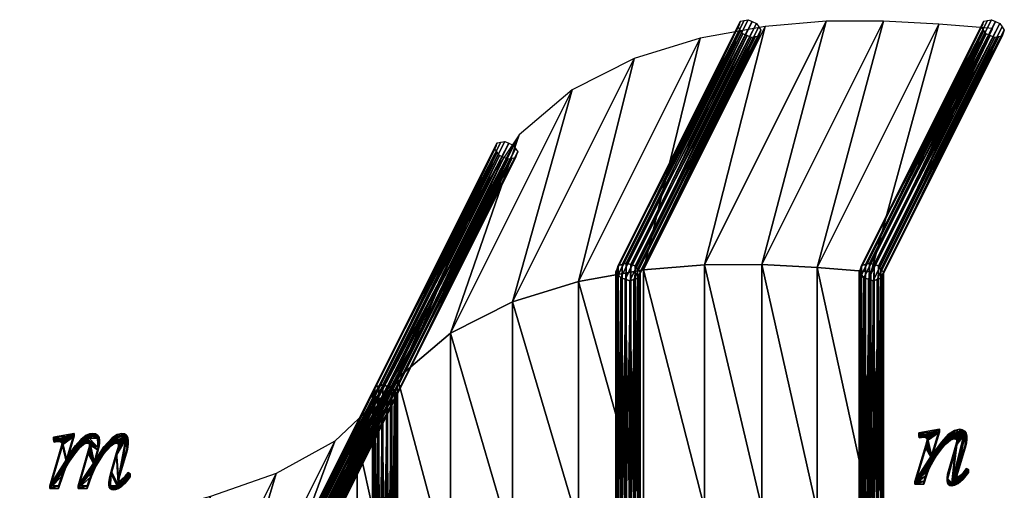
# Model space of a CAD drawing. Extents: x -2.9 to 80.9, y -10 to 80.7.
# Drawn here: x 0 to 80.9, y 42.1 to 80.7 of the extents above; entities that cross this region are included whole.
import ezdxf

# ---------------------------------------------------------------- set-up
doc = ezdxf.new("R2010")
doc.units = 0
doc.header["$MEASUREMENT"] = 0
for name, color, linetype in [('4', 7, 'CONTINUOUS'), ('MN', 7, 'CONTINUOUS'), ('POVER', 7, 'CONTINUOUS')]:
    doc.layers.add(name, color=color, linetype=linetype)

# ---------------------------------------------------------------- blocks, each defined once
blk = doc.blocks.new('MNG0')
at = {"layer": 'MN', "color": 15}
mesh = blk.add_polyface(dxfattribs=at)
corners = [(3.835, 44.59, -41.123), (4.47, 46.729, -41.647), (3.835, 44.353, -42.095), (4.228, 45.251, -41.285), (4.228, 45.013, -42.256), (4.558, 45.724, -41.401), (4.558, 45.486, -42.372), (4.083, 44.679, -41.145), (4.492, 45.273, -41.29), (4.083, 44.442, -42.116), (4.492, 45.036, -42.262), (3.777, 44.111, -41.006), (3.777, 43.874, -41.977), (3.571, 43.562, -40.872), (3.571, 43.325, -41.843), (3.196, 42.437, -40.596), (3.196, 42.199, -41.568), (2.473, 42.437, -40.596), (2.473, 42.199, -41.568), (3.376, 45.51, -41.348), (3.376, 45.273, -42.32), (3.494, 45.909, -41.446), (3.494, 45.671, -42.417), (3.519, 45.749, -42.436), (3.519, 45.987, -41.465), (3.528, 46.042, -41.478), (5.461, 46.578, -41.61), (5.461, 46.34, -42.581), (3.528, 45.804, -42.45), (4.47, 46.492, -42.618)]
mesh.append_faces([[corners[k] for k in face] for face in [(2, 6, 4), (14, 18, 16), (18, 22, 20)]], dxfattribs={"vtx0": -1, "color": 15})
mesh.append_faces([[corners[k] for k in face] for face in [(12, 18, 14), (9, 18, 12), (10, 18, 9), (23, 2, 28)]], dxfattribs={"vtx0": -1, "vtx1": -1, "color": 15})
mesh.append_faces([[corners[k] for k in face] for face in [(17, 24, 0), (8, 17, 0), (8, 0, 26), (2, 27, 6), (18, 2, 23), (10, 2, 18), (10, 27, 2)]], dxfattribs={"vtx0": -1, "vtx1": -1, "vtx2": -1, "color": 15})
mesh.append_faces([[corners[k] for k in face] for face in [(17, 21, 24), (25, 1, 0), (18, 23, 22), (28, 2, 29)]], dxfattribs={"vtx0": -1, "vtx2": -1, "color": 15})
mesh.append_faces([[corners[k] for k in face] for face in [(0, 1, 2), (3, 0, 4), (2, 4, 0), (5, 3, 6), (4, 6, 3), (7, 8, 9), (10, 9, 8), (11, 7, 12), (9, 12, 7), (13, 11, 14), (12, 14, 11), (15, 13, 16), (14, 16, 13), (17, 15, 18), (16, 18, 15), (19, 17, 20), (18, 20, 17), (21, 19, 22), (20, 22, 19), (22, 23, 21)]], dxfattribs={"vtx1": -1, "color": 15})
mesh.append_faces([[corners[k] for k in face] for face in [(11, 13, 17), (7, 11, 17), (8, 7, 17), (24, 25, 0)]], dxfattribs={"vtx1": -1, "vtx2": -1, "color": 15})
mesh.append_faces([[corners[k] for k in face] for face in [(0, 3, 5), (13, 15, 17), (17, 19, 21)]], dxfattribs={"vtx2": -1, "color": 15})
mesh = blk.add_polyface(dxfattribs=at)
corners = [(4.47, 46.729, -41.647), (2.786, 46.431, -41.574), (4.47, 46.492, -42.618), (2.786, 46.193, -42.545), (3.835, 44.353, -42.095), (5.016, 46.231, -41.525), (4.558, 45.724, -41.401), (5.016, 45.994, -42.496), (5.461, 46.578, -41.61), (5.461, 46.34, -42.581), (5.247, 46.065, -41.484), (5.422, 46.151, -41.505), (5.247, 45.828, -42.456), (4.911, 45.775, -41.413), (4.911, 45.537, -42.385), (3.519, 45.987, -41.465), (3.494, 45.909, -41.446), (3.519, 45.749, -42.436), (3.528, 46.042, -41.478), (3.528, 45.804, -42.45), (3.503, 46.141, -41.503), (3.503, 45.903, -42.474), (3.43, 46.229, -41.524), (3.43, 45.991, -42.496), (3.319, 46.291, -41.54), (3.319, 46.054, -42.511), (3.181, 46.312, -41.545), (3.181, 46.074, -42.516), (3.061, 46.298, -41.541), (3.061, 46.06, -42.512), (2.83, 46.255, -41.531), (2.83, 46.017, -42.502), (4.492, 45.273, -41.29), (4.558, 45.486, -42.372)]
mesh.append_faces([[corners[k] for k in face] for face in [(33, 9, 7), (29, 3, 31)]], dxfattribs={"vtx0": -1, "color": 15})
mesh.append_faces([[corners[k] for k in face] for face in [(27, 3, 29), (25, 3, 27), (23, 2, 25), (21, 2, 23), (19, 2, 21), (12, 9, 14)]], dxfattribs={"vtx0": -1, "vtx1": -1, "color": 15})
mesh.append_faces([[corners[k] for k in face] for face in [(24, 1, 0), (25, 2, 3)]], dxfattribs={"vtx0": -1, "vtx2": -1, "color": 15})
mesh.append_faces([[corners[k] for k in face] for face in [(0, 1, 2), (3, 2, 1), (2, 4, 0), (5, 6, 7), (8, 5, 9), (7, 9, 5), (10, 11, 12), (13, 10, 14), (12, 14, 10), (15, 16, 17), (18, 15, 19), (17, 19, 15), (20, 18, 21), (19, 21, 18), (22, 20, 23), (21, 23, 20), (24, 22, 25), (23, 25, 22), (26, 24, 27), (25, 27, 24), (28, 26, 29), (27, 29, 26), (30, 28, 31), (29, 31, 28), (1, 30, 3), (31, 3, 30)]], dxfattribs={"vtx1": -1, "color": 15})
mesh.append_faces([[corners[k] for k in face] for face in [(26, 28, 1), (24, 26, 1), (22, 24, 0), (20, 22, 0), (18, 20, 0), (13, 32, 8), (10, 13, 8)]], dxfattribs={"vtx1": -1, "vtx2": -1, "color": 15})
mesh.append_faces([[corners[k] for k in face] for face in [(6, 5, 8), (28, 30, 1)]], dxfattribs={"vtx2": -1, "color": 15})
mesh = blk.add_polyface(dxfattribs=at)
corners = [(4.558, 45.486, -42.372), (5.016, 45.994, -42.496), (4.558, 45.724, -41.401), (6.457, 45.582, -41.366), (6.542, 45.921, -41.449), (6.457, 45.344, -42.337), (6.542, 45.683, -42.42), (6.111, 44.377, -41.071), (6.111, 44.139, -42.042), (6.886, 45.37, -42.344), (6.262, 44.273, -41.046), (6.87, 45.238, -41.282), (6.262, 44.035, -42.017), (5.889, 43.456, -40.846), (5.889, 43.218, -41.817), (5.54, 42.437, -40.596), (5.54, 42.199, -41.568), (4.802, 42.437, -40.596), (4.802, 42.199, -41.568), (5.637, 45.306, -41.299), (5.637, 45.069, -42.27), (5.74, 45.694, -41.393), (5.74, 45.457, -42.365), (5.774, 45.928, -41.451), (5.774, 45.69, -42.422), (4.492, 45.273, -41.29), (4.911, 45.775, -41.413), (4.492, 45.036, -42.262), (4.911, 45.537, -42.385), (3.835, 44.59, -41.123), (5.461, 46.578, -41.61), (5.76, 46.039, -41.478), (7.62, 46.407, -41.568), (6.57, 45.951, -42.486), (6.87, 45, -42.253), (5.461, 46.34, -42.581), (5.72, 45.88, -42.468), (5.66, 45.926, -42.48), (5.76, 45.802, -42.449), (7.62, 46.169, -42.539)]
mesh.append_faces([[corners[k] for k in face] for face in [(33, 5, 6), (14, 18, 16)]], dxfattribs={"vtx0": -1, "color": 15})
mesh.append_faces([[corners[k] for k in face] for face in [(12, 18, 14), (34, 18, 12), (28, 35, 27), (36, 5, 37), (38, 5, 36), (24, 8, 38), (22, 8, 24), (20, 8, 22), (18, 8, 20)]], dxfattribs={"vtx0": -1, "vtx1": -1, "color": 15})
mesh.append_faces([[corners[k] for k in face] for face in [(29, 2, 30), (17, 7, 32), (11, 17, 32), (18, 39, 8), (34, 39, 18)]], dxfattribs={"vtx0": -1, "vtx1": -1, "vtx2": -1, "color": 15})
mesh.append_faces([[corners[k] for k in face] for face in [(31, 3, 7), (38, 8, 5)]], dxfattribs={"vtx0": -1, "vtx2": -1, "color": 15})
mesh.append_faces([[corners[k] for k in face] for face in [(0, 1, 2), (3, 4, 5), (6, 5, 4), (7, 3, 8), (5, 8, 3), (8, 9, 7), (10, 11, 12), (13, 10, 14), (12, 14, 10), (15, 13, 16), (14, 16, 13), (17, 15, 18), (16, 18, 15), (19, 17, 20), (18, 20, 17), (21, 19, 22), (20, 22, 19), (23, 21, 24), (22, 24, 21), (25, 26, 27), (28, 27, 26)]], dxfattribs={"vtx1": -1, "color": 15})
mesh.append_faces([[corners[k] for k in face] for face in [(10, 13, 17), (11, 10, 17), (23, 31, 7), (21, 23, 7), (19, 21, 7), (17, 19, 7)]], dxfattribs={"vtx1": -1, "vtx2": -1, "color": 15})
mesh.append_faces([[corners[k] for k in face] for face in [(13, 15, 17)]], dxfattribs={"vtx2": -1, "color": 15})
mesh = blk.add_polyface(dxfattribs=at)
corners = [(5.726, 46.691, -41.637), (5.461, 46.578, -41.61), (5.726, 46.454, -42.609), (5.461, 46.34, -42.581), (6.003, 46.729, -41.647), (6.003, 46.492, -42.618), (6.227, 46.691, -41.637), (6.227, 46.454, -42.609), (6.409, 46.578, -41.61), (6.409, 46.34, -42.581), (6.53, 46.404, -41.567), (6.53, 46.167, -42.539), (6.57, 45.951, -42.486), (6.542, 45.921, -41.449), (6.57, 46.189, -41.514), (6.542, 45.683, -42.42), (5.76, 46.039, -41.478), (5.774, 45.928, -41.451), (5.76, 45.802, -42.449), (5.774, 45.69, -42.422), (5.72, 46.118, -41.497), (5.72, 45.88, -42.468), (5.66, 46.164, -41.508), (5.66, 45.926, -42.48), (5.588, 46.179, -41.512), (5.588, 45.941, -42.483), (5.422, 46.151, -41.505), (5.422, 45.913, -42.477), (5.247, 45.828, -42.456), (6.457, 45.582, -41.366), (5.247, 46.065, -41.484), (6.457, 45.344, -42.337)]
mesh.append_faces([[corners[k] for k in face] for face in [(3, 5, 2), (5, 9, 7), (9, 12, 11)]], dxfattribs={"vtx0": -1, "color": 15})
mesh.append_faces([[corners[k] for k in face] for face in [(27, 3, 28), (25, 3, 27), (23, 3, 25)]], dxfattribs={"vtx0": -1, "vtx1": -1, "color": 15})
mesh.append_faces([[corners[k] for k in face] for face in [(1, 4, 8), (8, 14, 29), (1, 8, 29), (22, 1, 29), (3, 9, 5), (9, 31, 12), (3, 31, 9), (23, 31, 3)]], dxfattribs={"vtx0": -1, "vtx1": -1, "vtx2": -1, "color": 15})
mesh.append_faces([[corners[k] for k in face] for face in [(0, 1, 2), (3, 2, 1), (4, 0, 5), (2, 5, 0), (6, 4, 7), (5, 7, 4), (8, 6, 9), (7, 9, 6), (10, 8, 11), (9, 11, 8), (11, 12, 10), (13, 14, 15), (16, 17, 18), (19, 18, 17), (20, 16, 21), (18, 21, 16), (22, 20, 23), (21, 23, 20), (24, 22, 25), (23, 25, 22), (26, 24, 27), (25, 27, 24), (27, 28, 26)]], dxfattribs={"vtx1": -1, "color": 15})
mesh.append_faces([[corners[k] for k in face] for face in [(26, 30, 1), (24, 26, 1), (22, 24, 1), (20, 22, 29), (16, 20, 29)]], dxfattribs={"vtx1": -1, "vtx2": -1, "color": 15})
mesh.append_faces([[corners[k] for k in face] for face in [(1, 0, 4), (4, 6, 8), (8, 10, 14), (14, 13, 29)]], dxfattribs={"vtx2": -1, "color": 15})
mesh = blk.add_polyface(dxfattribs=at)
corners = [(6.886, 45.608, -41.372), (6.111, 44.377, -41.071), (6.886, 45.37, -42.344), (7.62, 46.169, -42.539), (8.892, 45.834, -41.428), (8.914, 46.118, -41.497), (8.892, 45.596, -42.399), (8.914, 45.88, -42.468), (8.826, 45.534, -41.354), (8.826, 45.296, -42.326), (8.289, 43.451, -41.874), (7.966, 45.155, -41.261), (7.522, 43.632, -40.889), (7.966, 44.917, -42.233), (8.082, 45.564, -41.362), (8.082, 45.326, -42.333), (8.127, 45.738, -41.404), (8.127, 45.5, -42.376), (8.138, 45.827, -41.426), (8.138, 45.589, -42.397), (8.142, 45.914, -41.447), (8.142, 45.676, -42.418), (8.129, 46.019, -41.473), (8.129, 45.781, -42.444), (8.088, 45.861, -42.464), (7.522, 45.961, -41.459), (7.745, 46.114, -41.496), (7.522, 45.723, -42.43), (7.745, 45.876, -42.468), (6.87, 45.238, -41.282), (6.87, 45, -42.253), (6.262, 44.035, -42.017), (7.62, 46.407, -41.568), (8.77, 46.58, -41.61), (8.289, 43.689, -40.903), (8.157, 43.221, -40.788), (8.113, 43.02, -40.739), (6.111, 44.139, -42.042), (8.77, 46.342, -42.582), (8.157, 42.983, -41.76), (8.113, 42.783, -41.71)]
mesh.append_faces([[corners[k] for k in face] for face in [(37, 3, 2), (7, 9, 6)]], dxfattribs={"vtx0": -1, "color": 15})
mesh.append_faces([[corners[k] for k in face] for face in [(29, 32, 25)]], dxfattribs={"vtx0": -1, "vtx1": -1, "color": 15})
mesh.append_faces([[corners[k] for k in face] for face in [(33, 36, 11), (38, 9, 7), (38, 13, 40)]], dxfattribs={"vtx0": -1, "vtx1": -1, "vtx2": -1, "color": 15})
mesh.append_faces([[corners[k] for k in face] for face in [(33, 8, 34), (33, 34, 35), (33, 35, 36), (33, 11, 14), (38, 10, 9), (38, 39, 10), (38, 15, 13), (38, 17, 15), (38, 19, 17), (38, 21, 19), (38, 23, 21), (3, 27, 28)]], dxfattribs={"vtx0": -1, "vtx2": -1, "color": 15})
mesh.append_faces([[corners[k] for k in face] for face in [(0, 1, 2), (2, 3, 0), (4, 5, 6), (7, 6, 5), (8, 4, 9), (6, 9, 4), (9, 10, 8), (11, 12, 13), (14, 11, 15), (13, 15, 11), (16, 14, 17), (15, 17, 14), (18, 16, 19), (17, 19, 16), (20, 18, 21), (19, 21, 18), (22, 20, 23), (21, 23, 20), (23, 24, 22), (25, 26, 27), (28, 27, 26), (29, 25, 30), (27, 30, 25), (30, 31, 29)]], dxfattribs={"vtx1": -1, "color": 15})
mesh.append_faces([[corners[k] for k in face] for face in [(30, 27, 3)]], dxfattribs={"vtx1": -1, "vtx2": -1, "color": 15})
mesh.append_faces([[corners[k] for k in face] for face in [(1, 0, 32), (5, 4, 8)]], dxfattribs={"vtx2": -1, "color": 15})
mesh = blk.add_polyface(dxfattribs=at)
corners = [(6.57, 46.189, -41.514), (6.53, 46.404, -41.567), (6.57, 45.951, -42.486), (6.542, 45.683, -42.42), (7.62, 46.407, -41.568), (6.886, 45.608, -41.372), (7.62, 46.169, -42.539), (8.013, 46.649, -41.627), (8.013, 46.411, -42.598), (8.401, 46.729, -41.647), (8.401, 46.492, -42.618), (8.605, 46.692, -41.638), (8.605, 46.454, -42.609), (8.77, 46.58, -41.61), (8.77, 46.342, -42.582), (8.878, 46.39, -41.564), (8.878, 46.152, -42.535), (8.914, 46.118, -41.497), (8.914, 45.88, -42.468), (8.088, 46.099, -41.492), (8.129, 46.019, -41.473), (8.088, 45.861, -42.464), (8.026, 46.148, -41.505), (8.026, 45.911, -42.476), (7.957, 46.165, -41.509), (7.957, 45.927, -42.48), (7.745, 46.114, -41.496), (7.745, 45.876, -42.468), (8.826, 45.534, -41.354), (8.082, 45.564, -41.362), (8.127, 45.738, -41.404), (8.138, 45.827, -41.426), (8.142, 45.914, -41.447), (7.522, 45.961, -41.459), (8.129, 45.781, -42.444)]
mesh.append_faces([[corners[k] for k in face] for face in [(6, 10, 8), (10, 14, 12), (14, 18, 16)]], dxfattribs={"vtx0": -1, "color": 15})
mesh.append_faces([[corners[k] for k in face] for face in [(4, 9, 13), (13, 17, 28), (4, 13, 22), (6, 14, 10), (6, 23, 14)]], dxfattribs={"vtx0": -1, "vtx1": -1, "vtx2": -1, "color": 15})
mesh.append_faces([[corners[k] for k in face] for face in [(13, 29, 30), (13, 30, 31), (13, 31, 32), (13, 32, 20), (13, 20, 19), (13, 19, 22), (4, 22, 24), (4, 24, 26), (4, 26, 33), (14, 21, 34), (14, 23, 21), (6, 25, 23), (6, 27, 25)]], dxfattribs={"vtx0": -1, "vtx2": -1, "color": 15})
mesh.append_faces([[corners[k] for k in face] for face in [(0, 1, 2), (2, 3, 0), (4, 5, 6), (7, 4, 8), (6, 8, 4), (9, 7, 10), (8, 10, 7), (11, 9, 12), (10, 12, 9), (13, 11, 14), (12, 14, 11), (15, 13, 16), (14, 16, 13), (17, 15, 18), (16, 18, 15), (19, 20, 21), (22, 19, 23), (21, 23, 19), (24, 22, 25), (23, 25, 22), (26, 24, 27), (25, 27, 24)]], dxfattribs={"vtx1": -1, "color": 15})
mesh.append_faces([[corners[k] for k in face] for face in [(4, 7, 9), (9, 11, 13), (13, 15, 17)]], dxfattribs={"vtx2": -1, "color": 15})
mesh = blk.add_polyface(dxfattribs=at)
corners = [(8.289, 43.689, -40.903), (8.826, 45.534, -41.354), (8.289, 43.451, -41.874), (8.157, 43.221, -40.788), (8.157, 42.983, -41.76), (8.113, 43.02, -40.739), (8.113, 42.783, -41.71), (8.124, 42.959, -40.724), (8.124, 42.721, -41.695), (8.157, 42.907, -40.711), (8.157, 42.669, -41.683), (8.191, 42.882, -40.705), (8.191, 42.644, -41.677), (8.235, 42.873, -40.703), (8.235, 42.636, -41.675), (8.302, 42.896, -40.709), (8.302, 42.658, -41.68), (8.406, 42.964, -40.725), (8.406, 42.726, -41.697), (8.676, 43.205, -40.784), (8.676, 42.968, -41.756), (8.928, 43.514, -40.86), (8.928, 43.276, -41.831), (9.089, 43.414, -40.835), (9.089, 43.176, -41.807), (8.92, 43.189, -40.78), (8.92, 42.951, -41.752), (8.657, 42.892, -40.708), (8.657, 42.655, -41.679), (7.372, 43.06, -40.749), (7.322, 42.717, -40.665), (7.372, 42.822, -41.72), (7.522, 43.632, -40.889), (7.522, 43.395, -41.86), (7.966, 44.917, -42.233), (8.127, 42.442, -40.598), (7.436, 42.437, -40.596), (7.966, 45.155, -41.261), (7.322, 42.479, -41.636), (8.127, 42.204, -41.569), (8.77, 46.342, -42.582)]
mesh.append_faces([[corners[k] for k in face] for face in [(20, 24, 22), (24, 28, 26), (38, 33, 31)]], dxfattribs={"vtx0": -1, "color": 15})
mesh.append_faces([[corners[k] for k in face] for face in [(18, 24, 20)]], dxfattribs={"vtx0": -1, "vtx1": -1, "color": 15})
mesh.append_faces([[corners[k] for k in face] for face in [(23, 27, 35), (36, 30, 32), (17, 23, 35), (35, 36, 32), (5, 35, 37), (6, 34, 39)]], dxfattribs={"vtx0": -1, "vtx1": -1, "vtx2": -1, "color": 15})
mesh.append_faces([[corners[k] for k in face] for face in [(35, 32, 37), (39, 34, 33), (40, 6, 4)]], dxfattribs={"vtx0": -1, "vtx2": -1, "color": 15})
mesh.append_faces([[corners[k] for k in face] for face in [(0, 1, 2), (3, 0, 4), (2, 4, 0), (5, 3, 6), (4, 6, 3), (7, 5, 8), (6, 8, 5), (9, 7, 10), (8, 10, 7), (11, 9, 12), (13, 11, 14), (15, 13, 16), (17, 15, 18), (19, 17, 20), (18, 20, 17), (21, 19, 22), (20, 22, 19), (23, 21, 24), (22, 24, 21), (25, 23, 26), (24, 26, 23), (27, 25, 28), (26, 28, 25), (29, 30, 31), (32, 29, 33), (31, 33, 29), (33, 34, 32)]], dxfattribs={"vtx1": -1, "color": 15})
mesh.append_faces([[corners[k] for k in face] for face in [(17, 19, 23), (7, 9, 35), (5, 7, 35)]], dxfattribs={"vtx1": -1, "vtx2": -1, "color": 15})
mesh.append_faces([[corners[k] for k in face] for face in [(19, 21, 23), (23, 25, 27), (30, 29, 32)]], dxfattribs={"vtx2": -1, "color": 15})
mesh = blk.add_polyface(dxfattribs=at)
corners = [(8.157, 42.669, -41.683), (8.191, 42.644, -41.677), (8.157, 42.907, -40.711), (8.235, 42.636, -41.675), (8.191, 42.882, -40.705), (8.302, 42.658, -41.68), (8.235, 42.873, -40.703), (8.406, 42.726, -41.697), (8.302, 42.896, -40.709), (8.37, 42.614, -40.64), (8.657, 42.892, -40.708), (8.37, 42.376, -41.611), (8.657, 42.655, -41.679), (8.127, 42.442, -40.598), (8.127, 42.204, -41.569), (7.916, 42.353, -40.576), (7.916, 42.115, -41.547), (7.722, 42.323, -40.569), (7.722, 42.086, -41.54), (7.565, 42.352, -40.575), (7.565, 42.114, -41.547), (7.436, 42.437, -40.596), (7.436, 42.199, -41.568), (7.35, 42.564, -40.627), (7.35, 42.326, -41.599), (7.322, 42.717, -40.665), (7.322, 42.479, -41.636), (7.372, 42.822, -41.72), (8.406, 42.964, -40.725), (9.089, 43.176, -41.807), (7.522, 43.395, -41.86), (8.124, 42.721, -41.695), (8.113, 42.783, -41.71)]
mesh.append_faces([[corners[k] for k in face] for face in [(12, 14, 11), (14, 18, 16), (18, 22, 20), (22, 26, 24)]], dxfattribs={"vtx0": -1, "color": 15})
mesh.append_faces([[corners[k] for k in face] for face in [(5, 14, 7), (3, 14, 5), (1, 14, 3), (0, 14, 1), (31, 14, 0), (32, 14, 31)]], dxfattribs={"vtx0": -1, "vtx1": -1, "color": 15})
mesh.append_faces([[corners[k] for k in face] for face in [(13, 17, 21), (29, 14, 12), (14, 22, 18), (22, 30, 26), (7, 14, 29), (14, 30, 22)]], dxfattribs={"vtx0": -1, "vtx1": -1, "vtx2": -1, "color": 15})
mesh.append_faces([[corners[k] for k in face] for face in [(0, 1, 2), (1, 3, 4), (3, 5, 6), (5, 7, 8), (9, 10, 11), (12, 11, 10), (13, 9, 14), (11, 14, 9), (15, 13, 16), (14, 16, 13), (17, 15, 18), (16, 18, 15), (19, 17, 20), (18, 20, 17), (21, 19, 22), (20, 22, 19), (23, 21, 24), (22, 24, 21), (25, 23, 26), (24, 26, 23), (26, 27, 25)]], dxfattribs={"vtx1": -1, "color": 15})
mesh.append_faces([[corners[k] for k in face] for face in [(8, 28, 13), (6, 8, 13), (4, 6, 13), (2, 4, 13)]], dxfattribs={"vtx1": -1, "vtx2": -1, "color": 15})
mesh.append_faces([[corners[k] for k in face] for face in [(10, 9, 13), (13, 15, 17), (17, 19, 21), (21, 23, 25)]], dxfattribs={"vtx2": -1, "color": 15})
blk = doc.blocks.new('MNG1')
at = {"layer": 'MN', "color": 15}
mesh = blk.add_polyface(dxfattribs=at)
corners = [(75.601, 47.077, 18.268), (74.951, 44.919, 18.796), (75.758, 46.016, 18.528), (76.35, 46.66, 18.37), (76.827, 46.973, 18.294), (77.285, 47.077, 18.268), (77.508, 47.038, 18.278), (77.688, 46.921, 18.306), (77.807, 46.741, 18.35), (77.847, 46.513, 18.406), (77.812, 46.181, 18.487), (77.705, 45.754, 18.592), (77.11, 43.757, 19.08), (77.033, 43.479, 19.149), (77.007, 43.335, 19.184), (77.017, 43.274, 19.199), (77.046, 43.224, 19.211), (77.086, 43.19, 19.219), (77.129, 43.179, 19.222), (77.194, 43.194, 19.218), (77.271, 43.241, 19.207), (77.542, 43.492, 19.145), (77.837, 43.848, 19.058), (77.989, 43.757, 19.08), (77.547, 43.217, 19.213), (77.129, 42.856, 19.301), (76.861, 42.718, 19.335), (76.621, 42.671, 19.346), (76.459, 42.698, 19.34), (76.333, 42.778, 19.32), (76.253, 42.903, 19.29), (76.226, 43.065, 19.25), (76.267, 43.374, 19.174), (76.392, 43.848, 19.058), (76.958, 45.754, 18.592), (77.039, 46.071, 18.514), (77.066, 46.309, 18.456), (77.05, 46.395, 18.435), (77.002, 46.463, 18.418), (76.931, 46.508, 18.407), (76.846, 46.523, 18.404), (76.696, 46.494, 18.411), (76.519, 46.409, 18.432), (76.15, 46.126, 18.501), (75.767, 45.704, 18.604), (75.365, 45.145, 18.741), (74.942, 44.45, 18.911), (74.732, 44.028, 19.014), (74.561, 43.568, 19.127), (74.317, 42.785, 19.318), (73.584, 42.785, 19.318), (74.473, 45.754, 18.592), (74.59, 46.183, 18.487), (74.629, 46.399, 18.434), (74.608, 46.497, 18.41), (74.544, 46.582, 18.389), (74.448, 46.641, 18.375), (74.331, 46.66, 18.37), (74.251, 46.655, 18.371), (74.126, 46.641, 18.375), (73.941, 46.613, 18.382), (73.911, 46.783, 18.34), (75.601, 46.84, 17.297), (74.951, 44.682, 17.825), (75.758, 45.779, 17.556), (76.35, 46.422, 17.399), (76.827, 46.735, 17.322), (77.285, 46.84, 17.297), (77.508, 46.801, 17.306), (77.688, 46.683, 17.335), (77.807, 46.503, 17.379), (77.847, 46.275, 17.435), (77.812, 45.943, 17.516), (77.705, 45.517, 17.621), (77.11, 43.52, 18.109), (77.033, 43.241, 18.177), (77.007, 43.098, 18.212), (77.017, 43.037, 18.227), (77.046, 42.986, 18.24), (77.086, 42.952, 18.248), (77.129, 42.941, 18.251), (77.194, 42.957, 18.247), (77.271, 43.003, 18.236), (77.542, 43.254, 18.174), (77.837, 43.61, 18.087), (77.989, 43.52, 18.109), (77.547, 42.979, 18.241), (77.129, 42.619, 18.33), (76.861, 42.48, 18.364), (76.621, 42.434, 18.375), (76.459, 42.46, 18.368), (76.333, 42.54, 18.349), (76.253, 42.665, 18.318), (76.226, 42.827, 18.279), (76.267, 43.137, 18.203), (76.392, 43.61, 18.087), (76.958, 45.517, 17.621), (77.039, 45.833, 17.543), (77.066, 46.071, 17.485), (77.05, 46.157, 17.464), (77.002, 46.226, 17.447), (76.931, 46.27, 17.436), (76.846, 46.285, 17.432), (76.696, 46.256, 17.439), (76.519, 46.171, 17.46), (76.15, 45.888, 17.53), (75.767, 45.467, 17.633), (75.365, 44.908, 17.77), (74.942, 44.212, 17.94), (74.732, 43.79, 18.043), (74.561, 43.33, 18.156), (74.317, 42.547, 18.347), (73.584, 42.547, 18.347), (74.473, 45.517, 17.621), (74.59, 45.946, 17.515), (74.629, 46.162, 17.463), (74.608, 46.259, 17.439), (74.544, 46.344, 17.418), (74.448, 46.403, 17.404), (74.331, 46.422, 17.399), (74.251, 46.418, 17.4), (74.126, 46.403, 17.403), (73.941, 46.375, 17.41), (73.911, 46.546, 17.369)]
mesh.append_faces([[corners[k] for k in face] for face in [(63, 65, 64), (65, 67, 66), (67, 69, 68), (69, 71, 70), (71, 73, 72), (83, 85, 84), (85, 87, 86), (87, 89, 88), (89, 91, 90), (91, 93, 92), (93, 95, 94), (110, 112, 111), (121, 123, 122)]], dxfattribs={"vtx0": -1, "color": 15})
mesh.append_faces([[corners[k] for k in face] for face in [(40, 7, 39), (82, 85, 83), (109, 112, 110), (120, 123, 121), (108, 112, 109), (119, 123, 120), (81, 89, 82), (107, 112, 108), (118, 123, 119), (80, 89, 81), (106, 112, 107), (79, 89, 80), (117, 62, 118), (78, 89, 79), (116, 62, 117), (77, 89, 78), (115, 62, 116), (76, 89, 77), (114, 63, 115), (75, 89, 76), (113, 63, 114), (112, 63, 113), (105, 65, 106), (104, 65, 105), (103, 65, 104), (102, 69, 103)]], dxfattribs={"vtx0": -1, "vtx1": -1, "color": 15})
mesh.append_faces([[corners[k] for k in face] for face in [(3, 5, 7), (7, 9, 11), (23, 25, 27), (27, 29, 31), (20, 23, 27), (27, 31, 34), (7, 13, 27), (50, 1, 3), (7, 27, 35), (44, 50, 3), (41, 3, 7), (65, 69, 67), (69, 73, 71), (85, 89, 87), (89, 93, 91), (82, 89, 85), (89, 96, 93), (69, 89, 75), (112, 65, 63), (69, 97, 89), (106, 65, 112), (103, 69, 65)]], dxfattribs={"vtx0": -1, "vtx1": -1, "vtx2": -1, "color": 15})
mesh.append_faces([[corners[k] for k in face] for face in [(31, 33, 34), (7, 11, 12), (7, 12, 13), (27, 34, 35), (56, 61, 0), (53, 0, 1), (7, 35, 36), (7, 36, 37), (7, 37, 38), (7, 38, 39), (93, 96, 95), (69, 74, 73), (69, 75, 74), (89, 97, 96), (118, 62, 123), (115, 63, 62), (69, 98, 97), (69, 99, 98), (69, 100, 99), (69, 101, 100)]], dxfattribs={"vtx0": -1, "vtx2": -1, "color": 15})
mesh.append_faces([[corners[k] for k in face] for face in [(0, 61, 62), (123, 62, 61), (1, 0, 63), (62, 63, 0), (2, 1, 64), (63, 64, 1), (3, 2, 65), (64, 65, 2), (4, 3, 66), (65, 66, 3), (5, 4, 67), (66, 67, 4), (6, 5, 68), (67, 68, 5), (7, 6, 69), (68, 69, 6), (8, 7, 70), (69, 70, 7), (9, 8, 71), (70, 71, 8), (10, 9, 72), (71, 72, 9), (11, 10, 73), (72, 73, 10), (12, 11, 74), (73, 74, 11), (13, 12, 75), (74, 75, 12), (14, 13, 76), (75, 76, 13), (15, 14, 77), (76, 77, 14), (16, 15, 78), (77, 78, 15), (17, 16, 79), (78, 79, 16), (18, 17, 80), (79, 80, 17), (19, 18, 81), (80, 81, 18), (20, 19, 82), (81, 82, 19), (21, 20, 83), (82, 83, 20), (22, 21, 84), (83, 84, 21), (23, 22, 85), (84, 85, 22), (24, 23, 86), (85, 86, 23), (25, 24, 87), (86, 87, 24), (26, 25, 88), (87, 88, 25), (27, 26, 89), (88, 89, 26), (28, 27, 90), (89, 90, 27), (29, 28, 91), (90, 91, 28), (30, 29, 92), (91, 92, 29), (31, 30, 93), (92, 93, 30), (32, 31, 94), (93, 94, 31), (33, 32, 95), (94, 95, 32), (34, 33, 96), (95, 96, 33), (35, 34, 97), (96, 97, 34), (36, 35, 98), (97, 98, 35), (37, 36, 99), (98, 99, 36), (38, 37, 100), (99, 100, 37), (39, 38, 101), (100, 101, 38), (40, 39, 102), (101, 102, 39), (41, 40, 103), (102, 103, 40), (42, 41, 104), (103, 104, 41), (43, 42, 105), (104, 105, 42), (44, 43, 106), (105, 106, 43), (45, 44, 107), (106, 107, 44), (46, 45, 108), (107, 108, 45), (47, 46, 109), (108, 109, 46), (48, 47, 110), (109, 110, 47), (49, 48, 111), (110, 111, 48), (50, 49, 112), (111, 112, 49), (51, 50, 113), (112, 113, 50), (52, 51, 114), (113, 114, 51), (53, 52, 115), (114, 115, 52), (54, 53, 116), (115, 116, 53), (55, 54, 117), (116, 117, 54), (56, 55, 118), (117, 118, 55), (57, 56, 119), (118, 119, 56), (58, 57, 120), (119, 120, 57), (59, 58, 121), (120, 121, 58), (60, 59, 122), (121, 122, 59), (61, 60, 123), (122, 123, 60)]], dxfattribs={"vtx1": -1, "color": 15})
mesh.append_faces([[corners[k] for k in face] for face in [(20, 21, 23), (47, 48, 50), (58, 59, 61), (46, 47, 50), (57, 58, 61), (19, 20, 27), (45, 46, 50), (56, 57, 61), (18, 19, 27), (44, 45, 50), (17, 18, 27), (55, 56, 0), (16, 17, 27), (54, 55, 0), (15, 16, 27), (53, 54, 0), (14, 15, 27), (52, 53, 1), (13, 14, 27), (51, 52, 1), (50, 51, 1), (43, 44, 3), (42, 43, 3), (41, 42, 3), (40, 41, 7), (102, 101, 69)]], dxfattribs={"vtx1": -1, "vtx2": -1, "color": 15})
mesh.append_faces([[corners[k] for k in face] for face in [(1, 2, 3), (3, 4, 5), (5, 6, 7), (7, 8, 9), (9, 10, 11), (21, 22, 23), (23, 24, 25), (25, 26, 27), (27, 28, 29), (29, 30, 31), (31, 32, 33), (48, 49, 50), (59, 60, 61)]], dxfattribs={"vtx2": -1, "color": 15})

msp = doc.modelspace()

# ---------------------------------------------------------------- block references
at = {"layer": 'MN'}
for name in ['MNG1', 'MNG0']:
    msp.add_blockref(name, (0, 0), dxfattribs=at)

# ---------------------------------------------------------------- meshes
at = {"layer": '4', "color": 175}
mesh = msp.add_polyface(dxfattribs=at)
corners = [(59.067, 80.133, -0.333), (59.25, 79.855, -0.52), (59.434, 79.576, -0.707), (59.784, 79.421, -0.687), (60.133, 79.267, -0.667), (60.444, 79.327, -0.451), (60.754, 79.387, -0.236), (60.844, 79.627, 0.049), (60.933, 79.867, 0.333), (60.75, 80.145, 0.52), (60.566, 80.424, 0.707), (60.216, 80.579, 0.687), (59.867, 80.733, 0.667), (59.556, 80.673, 0.451), (59.246, 80.613, 0.236), (59.156, 80.373, -0.049), (59.067, 80.133, -0.333), (49.01, 60.02, 19.78), (49.205, 59.764, 19.571), (49.4, 59.507, 19.362), (49.771, 59.395, 19.339), (50.141, 59.283, 19.317), (50.471, 59.381, 19.495), (50.8, 59.479, 19.673), (50.895, 59.729, 19.946), (50.99, 59.98, 20.22), (50.795, 60.236, 20.429), (50.6, 60.493, 20.638), (50.229, 60.605, 20.661), (49.859, 60.717, 20.683), (49.529, 60.619, 20.505), (49.2, 60.521, 20.327), (49.105, 60.271, 20.054), (49.01, 60.02, 19.78), (49.01, 39.9, 39.9), (49.205, 39.667, 39.667), (49.4, 39.434, 39.434), (49.771, 39.367, 39.367), (50.141, 39.3, 39.3), (50.471, 39.438, 39.438), (50.8, 39.576, 39.576), (50.895, 39.838, 39.838), (50.99, 40.1, 40.1), (50.795, 40.333, 40.333), (50.6, 40.566, 40.566), (50.229, 40.633, 40.633), (49.859, 40.7, 40.7), (49.529, 40.562, 40.562), (49.2, 40.424, 40.424), (49.105, 40.162, 40.162), (49.01, 39.9, 39.9)]
mesh.append_faces([[corners[k] for k in face] for face in [(0, 18, 1), (1, 19, 2), (2, 20, 3), (3, 21, 4), (4, 22, 5), (5, 23, 6), (6, 24, 7), (7, 25, 8), (8, 26, 9), (9, 27, 10), (10, 28, 11), (11, 29, 12), (12, 30, 13), (13, 31, 14), (14, 32, 15), (15, 33, 16), (17, 35, 18), (18, 36, 19), (19, 37, 20), (20, 38, 21), (21, 39, 22), (22, 40, 23), (23, 41, 24), (24, 42, 25), (25, 43, 26), (26, 44, 27), (27, 45, 28), (28, 46, 29), (29, 47, 30), (30, 48, 31), (31, 49, 32), (32, 50, 33)]], dxfattribs={"vtx0": -1, "color": 175})
mesh.append_faces([[corners[k] for k in face] for face in [(0, 17, 18), (1, 18, 19), (2, 19, 20), (3, 20, 21), (4, 21, 22), (5, 22, 23), (6, 23, 24), (7, 24, 25), (8, 25, 26), (9, 26, 27), (10, 27, 28), (11, 28, 29), (12, 29, 30), (13, 30, 31), (14, 31, 32), (15, 32, 33), (17, 34, 35), (18, 35, 36), (19, 36, 37), (20, 37, 38), (21, 38, 39), (22, 39, 40), (23, 40, 41), (24, 41, 42), (25, 42, 43), (26, 43, 44), (27, 44, 45), (28, 45, 46), (29, 46, 47), (30, 47, 48), (31, 48, 49), (32, 49, 50)]], dxfattribs={"vtx2": -1, "color": 175})
mesh = msp.add_polyface(dxfattribs=at)
corners = [(79.067, 80.133, -20.333), (79.25, 79.855, -20.52), (79.434, 79.576, -20.707), (79.784, 79.421, -20.687), (80.133, 79.267, -20.667), (80.444, 79.327, -20.451), (80.754, 79.387, -20.236), (80.844, 79.627, -19.951), (80.933, 79.867, -19.667), (80.75, 80.145, -19.48), (80.566, 80.424, -19.293), (80.216, 80.579, -19.313), (79.867, 80.733, -19.333), (79.556, 80.673, -19.549), (79.246, 80.613, -19.764), (79.156, 80.373, -20.049), (79.067, 80.133, -20.333), (69.01, 60.02, -0.22), (69.205, 59.764, -0.429), (69.4, 59.507, -0.638), (69.771, 59.395, -0.661), (70.141, 59.283, -0.683), (70.471, 59.381, -0.505), (70.8, 59.479, -0.327), (70.895, 59.729, -0.054), (70.99, 59.98, 0.22), (70.795, 60.236, 0.429), (70.6, 60.493, 0.638), (70.229, 60.605, 0.661), (69.859, 60.717, 0.683), (69.529, 60.619, 0.505), (69.2, 60.521, 0.327), (69.105, 60.271, 0.054), (69.01, 60.02, -0.22), (69.01, 39.9, 19.9), (69.205, 39.667, 19.667), (69.4, 39.434, 19.434), (69.771, 39.367, 19.367), (70.141, 39.3, 19.3), (70.471, 39.438, 19.438), (70.8, 39.576, 19.576), (70.895, 39.838, 19.838), (70.99, 40.1, 20.1), (70.795, 40.333, 20.333), (70.6, 40.566, 20.566), (70.229, 40.633, 20.633), (69.859, 40.7, 20.7), (69.529, 40.562, 20.562), (69.2, 40.424, 20.424), (69.105, 40.162, 20.162), (69.01, 39.9, 19.9)]
mesh.append_faces([[corners[k] for k in face] for face in [(0, 18, 1), (1, 19, 2), (2, 20, 3), (3, 21, 4), (4, 22, 5), (5, 23, 6), (6, 24, 7), (7, 25, 8), (8, 26, 9), (9, 27, 10), (10, 28, 11), (11, 29, 12), (12, 30, 13), (13, 31, 14), (14, 32, 15), (15, 33, 16), (17, 35, 18), (18, 36, 19), (19, 37, 20), (20, 38, 21), (21, 39, 22), (22, 40, 23), (23, 41, 24), (24, 42, 25), (25, 43, 26), (26, 44, 27), (27, 45, 28), (28, 46, 29), (29, 47, 30), (30, 48, 31), (31, 49, 32), (32, 50, 33)]], dxfattribs={"vtx0": -1, "color": 175})
mesh.append_faces([[corners[k] for k in face] for face in [(0, 17, 18), (1, 18, 19), (2, 19, 20), (3, 20, 21), (4, 21, 22), (5, 22, 23), (6, 23, 24), (7, 24, 25), (8, 25, 26), (9, 26, 27), (10, 27, 28), (11, 28, 29), (12, 29, 30), (13, 30, 31), (14, 31, 32), (15, 32, 33), (17, 34, 35), (18, 35, 36), (19, 36, 37), (20, 37, 38), (21, 38, 39), (22, 39, 40), (23, 40, 41), (24, 41, 42), (25, 42, 43), (26, 43, 44), (27, 44, 45), (28, 45, 46), (29, 46, 47), (30, 47, 48), (31, 48, 49), (32, 49, 50)]], dxfattribs={"vtx2": -1, "color": 175})
mesh = msp.add_polyface(dxfattribs=at)
corners = [(39.067, 70.133, -15.333), (39.25, 69.855, -15.52), (39.434, 69.576, -15.707), (39.784, 69.421, -15.687), (40.133, 69.267, -15.667), (40.444, 69.327, -15.451), (40.754, 69.387, -15.236), (40.844, 69.627, -14.951), (40.933, 69.867, -14.667), (40.75, 70.145, -14.48), (40.566, 70.424, -14.293), (40.216, 70.579, -14.313), (39.867, 70.733, -14.333), (39.556, 70.673, -14.549), (39.246, 70.613, -14.764), (39.156, 70.373, -15.049), (39.067, 70.133, -15.333), (29.01, 50.02, 4.78), (29.205, 49.764, 4.571), (29.4, 49.507, 4.362), (29.771, 49.395, 4.339), (30.141, 49.283, 4.317), (30.471, 49.381, 4.495), (30.8, 49.479, 4.673), (30.895, 49.729, 4.946), (30.99, 49.98, 5.22), (30.795, 50.236, 5.429), (30.6, 50.493, 5.638), (30.229, 50.605, 5.661), (29.859, 50.717, 5.683), (29.529, 50.619, 5.505), (29.2, 50.521, 5.327), (29.105, 50.271, 5.054), (29.01, 50.02, 4.78), (29.01, 29.9, 24.9), (29.205, 29.667, 24.667), (29.4, 29.434, 24.434), (29.771, 29.367, 24.367), (30.141, 29.3, 24.3), (30.471, 29.438, 24.438), (30.8, 29.576, 24.576), (30.895, 29.838, 24.838), (30.99, 30.1, 25.1), (30.795, 30.333, 25.333), (30.6, 30.566, 25.566), (30.229, 30.633, 25.633), (29.859, 30.7, 25.7), (29.529, 30.562, 25.562), (29.2, 30.424, 25.424), (29.105, 30.162, 25.162), (29.01, 29.9, 24.9)]
mesh.append_faces([[corners[k] for k in face] for face in [(0, 18, 1), (1, 19, 2), (2, 20, 3), (3, 21, 4), (4, 22, 5), (5, 23, 6), (6, 24, 7), (7, 25, 8), (8, 26, 9), (9, 27, 10), (10, 28, 11), (11, 29, 12), (12, 30, 13), (13, 31, 14), (14, 32, 15), (15, 33, 16), (17, 35, 18), (18, 36, 19), (19, 37, 20), (20, 38, 21), (21, 39, 22), (22, 40, 23), (23, 41, 24), (24, 42, 25), (25, 43, 26), (26, 44, 27), (27, 45, 28), (28, 46, 29), (29, 47, 30), (30, 48, 31), (31, 49, 32), (32, 50, 33)]], dxfattribs={"vtx0": -1, "color": 175})
mesh.append_faces([[corners[k] for k in face] for face in [(0, 17, 18), (1, 18, 19), (2, 19, 20), (3, 20, 21), (4, 21, 22), (5, 22, 23), (6, 23, 24), (7, 24, 25), (8, 25, 26), (9, 26, 27), (10, 27, 28), (11, 28, 29), (12, 29, 30), (13, 30, 31), (14, 31, 32), (15, 32, 33), (17, 34, 35), (18, 35, 36), (19, 36, 37), (20, 37, 38), (21, 38, 39), (22, 39, 40), (23, 40, 41), (24, 41, 42), (25, 42, 43), (26, 43, 44), (27, 44, 45), (28, 45, 46), (29, 46, 47), (30, 47, 48), (31, 48, 49), (32, 49, 50)]], dxfattribs={"vtx2": -1, "color": 175})
mesh = msp.add_polyface(dxfattribs=at)
corners = [(29.067, 50.133, -25.333), (29.25, 49.855, -25.52), (29.434, 49.576, -25.707), (29.784, 49.421, -25.687), (30.133, 49.267, -25.667), (30.444, 49.327, -25.451), (30.754, 49.387, -25.236), (30.844, 49.627, -24.951), (30.933, 49.867, -24.667), (30.75, 50.145, -24.48), (30.566, 50.424, -24.293), (30.216, 50.579, -24.313), (29.867, 50.733, -24.333), (29.556, 50.673, -24.549), (29.246, 50.613, -24.764), (29.156, 50.373, -25.049), (29.067, 50.133, -25.333), (19.01, 30.02, -5.22), (19.205, 29.764, -5.429), (19.4, 29.507, -5.638), (19.771, 29.395, -5.661), (20.141, 29.283, -5.683), (20.471, 29.381, -5.505), (20.8, 29.479, -5.327), (20.895, 29.729, -5.054), (20.99, 29.98, -4.78), (20.795, 30.236, -4.571), (20.6, 30.493, -4.362), (20.229, 30.605, -4.339), (19.859, 30.717, -4.317), (19.529, 30.619, -4.495), (19.2, 30.521, -4.673), (19.105, 30.271, -4.946), (19.01, 30.02, -5.22), (19.01, 9.9, 14.9), (19.205, 9.667, 14.667), (19.4, 9.434, 14.434), (19.771, 9.367, 14.367), (20.141, 9.3, 14.3), (20.471, 9.438, 14.438), (20.8, 9.576, 14.576), (20.895, 9.838, 14.838), (20.99, 10.1, 15.1), (20.795, 10.333, 15.333), (20.6, 10.566, 15.566), (20.229, 10.633, 15.633), (19.859, 10.7, 15.7), (19.529, 10.562, 15.562), (19.2, 10.424, 15.424), (19.105, 10.162, 15.162), (19.01, 9.9, 14.9)]
mesh.append_faces([[corners[k] for k in face] for face in [(0, 18, 1), (1, 19, 2), (2, 20, 3), (3, 21, 4), (4, 22, 5), (5, 23, 6), (6, 24, 7), (7, 25, 8), (8, 26, 9), (9, 27, 10), (10, 28, 11), (11, 29, 12), (12, 30, 13), (13, 31, 14), (14, 32, 15), (15, 33, 16), (17, 35, 18), (18, 36, 19), (19, 37, 20), (20, 38, 21), (21, 39, 22), (22, 40, 23), (23, 41, 24), (24, 42, 25), (25, 43, 26), (26, 44, 27), (27, 45, 28), (28, 46, 29), (29, 47, 30), (30, 48, 31), (31, 49, 32), (32, 50, 33)]], dxfattribs={"vtx0": -1, "color": 175})
mesh.append_faces([[corners[k] for k in face] for face in [(0, 17, 18), (1, 18, 19), (2, 19, 20), (3, 20, 21), (4, 21, 22), (5, 22, 23), (6, 23, 24), (7, 24, 25), (8, 25, 26), (9, 26, 27), (10, 27, 28), (11, 28, 29), (12, 29, 30), (13, 30, 31), (14, 31, 32), (15, 32, 33), (17, 34, 35), (18, 35, 36), (19, 36, 37), (20, 37, 38), (21, 38, 39), (22, 39, 40), (23, 40, 41), (24, 41, 42), (25, 42, 43), (26, 43, 44), (27, 44, 45), (28, 45, 46), (29, 46, 47), (30, 47, 48), (31, 48, 49), (32, 49, 50)]], dxfattribs={"vtx2": -1, "color": 175})
at = {"layer": 'POVER', "color": 135}
mesh = msp.add_polyface(dxfattribs=at)
corners = [(10, 40, -40), (15.686, 41.542, -35.825), (21.084, 43.449, -31.831), (25.905, 46.087, -28.199), (29.863, 49.822, -25.11), (32.808, 54.851, -22.631), (35.218, 60.616, -20.314), (37.749, 66.348, -17.564), (41.054, 71.277, -13.794), (45.424, 74.965, -9.025), (50.521, 77.547, -4.348), (55.938, 79.22, -0.965), (61.273, 80.179, -0.074), (66.277, 80.6, -2.248), (71.004, 80.622, -6.828), (75.548, 80.378, -13.013), (80, 80, -20), (0, 20, -20), (5.686, 21.542, -15.825), (11.084, 23.449, -11.831), (15.905, 26.087, -8.199), (19.863, 29.822, -5.11), (22.808, 34.851, -2.631), (25.218, 40.616, -0.314), (27.749, 46.348, 2.436), (31.054, 51.277, 6.206), (35.424, 54.965, 10.975), (40.521, 57.547, 15.652), (45.938, 59.22, 19.035), (51.273, 60.179, 19.926), (56.277, 60.6, 17.752), (61.004, 60.622, 13.172), (65.548, 60.378, 6.987), (70, 60), (0, 0), (5.686, 1.542, 4.175), (11.084, 3.449, 8.169), (15.905, 6.087, 11.801), (19.863, 9.822, 14.89), (22.808, 14.851, 17.369), (25.218, 20.616, 19.686), (27.749, 26.348, 22.436), (31.054, 31.277, 26.206), (35.424, 34.965, 30.975), (40.521, 37.547, 35.652), (45.938, 39.22, 39.035), (51.273, 40.179, 39.926), (56.277, 40.6, 37.752), (61.004, 40.622, 33.172), (65.548, 40.378, 26.987), (70, 40, 20)]
mesh.append_faces([[corners[k] for k in face] for face in [(0, 18, 1), (1, 19, 2), (2, 20, 3), (3, 21, 4), (4, 22, 5), (5, 23, 6), (6, 24, 7), (7, 25, 8), (8, 26, 9), (9, 27, 10), (10, 28, 11), (11, 29, 12), (12, 30, 13), (13, 31, 14), (14, 32, 15), (15, 33, 16), (17, 35, 18), (18, 36, 19), (19, 37, 20), (20, 38, 21), (21, 39, 22), (22, 40, 23), (23, 41, 24), (24, 42, 25), (25, 43, 26), (26, 44, 27), (27, 45, 28), (28, 46, 29), (29, 47, 30), (30, 48, 31), (31, 49, 32), (32, 50, 33)]], dxfattribs={"vtx0": -1, "color": 135})
mesh.append_faces([[corners[k] for k in face] for face in [(0, 17, 18), (1, 18, 19), (2, 19, 20), (3, 20, 21), (4, 21, 22), (5, 22, 23), (6, 23, 24), (7, 24, 25), (8, 25, 26), (9, 26, 27), (10, 27, 28), (11, 28, 29), (12, 29, 30), (13, 30, 31), (14, 31, 32), (15, 32, 33), (17, 34, 35), (18, 35, 36), (19, 36, 37), (20, 37, 38), (21, 38, 39), (22, 39, 40), (23, 40, 41), (24, 41, 42), (25, 42, 43), (26, 43, 44), (27, 44, 45), (28, 45, 46), (29, 46, 47), (30, 47, 48), (31, 48, 49), (32, 49, 50)]], dxfattribs={"vtx2": -1, "color": 135})

doc.saveas('drawing.dxf')
